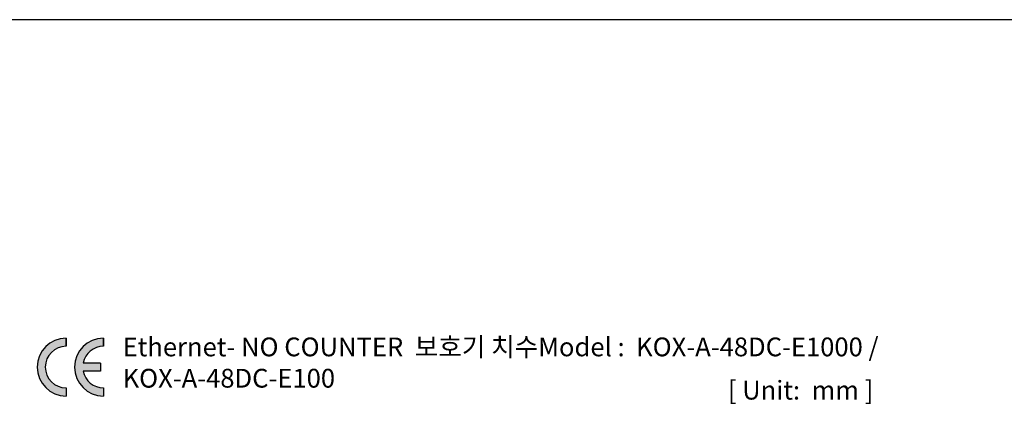
# Model space of a CAD drawing. Units: millimetres. Extents: x 47 to 60804, y 29 to 11684.
# Drawn here: x 536 to 956, y 1712 to 1878 of the extents above; entities that cross this region are included whole.
import ezdxf

# ---------------------------------------------------------------- set-up
doc = ezdxf.new("R2010")
doc.units = ezdxf.units.MM
doc.styles.add('ROMANS', font='txt', dxfattribs={"height": 4.5})

msp = doc.modelspace()

# ---------------------------------------------------------------- hatches: boundary and pattern name
at = {"lineweight": -3}
h = msp.add_hatch(color=256, dxfattribs=at)
edge = h.paths.add_edge_path()
edge.add_arc((556.15, 1730.56), 12.31, 90, 270)
edge.add_line((556.15, 1718.25), (556.15, 1721.7))
edge.add_arc((556.15, 1730.56), 8.86, 90, 270, ccw=False)
edge.add_line((556.15, 1739.43), (556.15, 1742.87))
edge = h.paths.add_edge_path()
edge.add_line((572.08, 1742.87), (572.08, 1739.43))
edge.add_arc((572.08, 1730.56), 8.86, 90, 168.7863)
edge.add_line((563.39, 1732.29), (570.79, 1732.29))
edge.add_line((570.79, 1732.29), (570.79, 1728.84))
edge.add_line((570.79, 1728.84), (563.39, 1728.84))
edge.add_arc((572.08, 1730.56), 8.86, 191.2137, 270)
edge.add_line((572.08, 1721.7), (572.08, 1718.25))
edge.add_arc((572.08, 1730.56), 12.31, 90, 270, ccw=False)

# ---------------------------------------------------------------- linework, layer by layer
for p, q in [((556.15, 1739.43), (556.15, 1742.87)), ((556.15, 1742.87), (556.15, 1739.43)), ((572.08, 1739.43), (572.08, 1742.87)), ((572.08, 1742.87), (572.08, 1739.43)), ((570.79, 1732.29), (563.39, 1732.29)), ((570.79, 1732.29), (570.79, 1728.84)), ((570.79, 1728.84), (563.39, 1728.84)), ((556.15, 1721.7), (556.15, 1718.25)), ((572.08, 1721.7), (572.08, 1718.25))]:
    msp.add_line(p, q, dxfattribs=at)
at = {"color": 0, "lineweight": -3}
msp.add_lwpolyline([(46.59, 29.07), (3318, 29.07), (3318, 1878.45), (46.59, 1878.45)], close=True, dxfattribs=at)
at = {"lineweight": -3}
for centre, radius, start, end in [((556.15, 1730.56), 12.31, 90, 270), ((572.08, 1730.56), 12.31, 90, 270), ((556.15, 1730.56), 8.86, 90, 270), ((572.08, 1730.56), 8.86, 90, 168.7863), ((572.08, 1730.56), 8.86, 191.2137, 270)]:
    msp.add_arc(centre, radius, start, end, dxfattribs=at)

# ---------------------------------------------------------------- texts
at = {"lineweight": -3, "char_height": 8, "attachment_point": 1, "style": 'ROMANS'}
for s, insert, width in [('Ethernet- NO COUNTER  보호기 치수Model :  KOX-A-48DC-E1000 / KOX-A-48DC-E100 ', (580.23, 1743.15), 394.7467), ('                    [ Unit:  mm ]', (789.37, 1724.72), 162.2424)]:
    msp.add_mtext(s, dxfattribs=dict(at, insert=insert, width=width))

doc.saveas('drawing.dxf')
